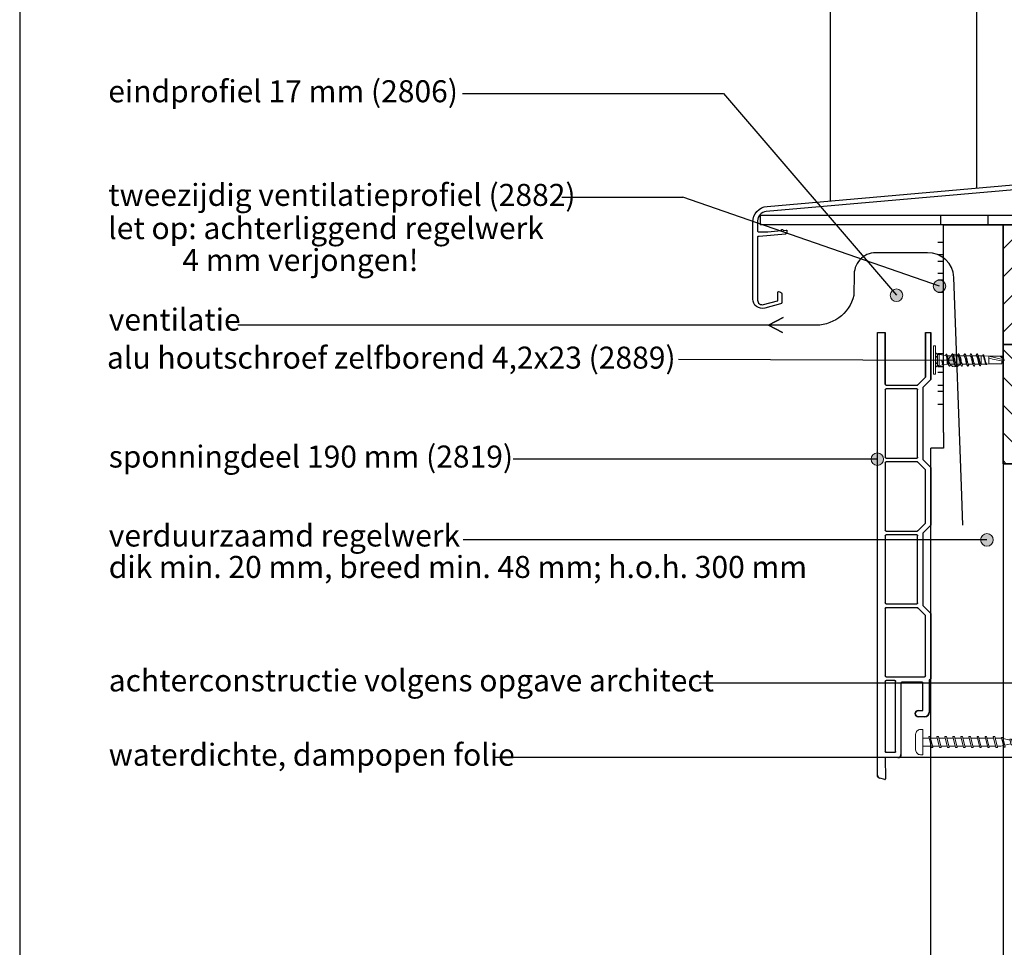
# Model space of a CAD drawing. Units: millimetres. Extents: x 17945 to 18828, y 3874 to 4803.
# Drawn here: x 18101 to 18414, y 4169 to 4464 of the extents above; entities that cross this region are included whole.
import ezdxf

# ---------------------------------------------------------------- set-up
doc = ezdxf.new("R2010")
doc.units = ezdxf.units.MM
doc.header["$LTSCALE"] = 5
doc.header["$MEASUREMENT"] = 0
for name, color, linetype, lineweight in [('Aanzichtlijnen', 7, 'Continuous', 25), ('Arcering overigen', 8, 'Continuous', 0), ('Attributes', 7, 'Continuous', 25), ('Doorsnede hout etc.', 7, 'Continuous', 35), ('Hulplijnen', 7, 'Continuous', 5), ('Tekst', 7, 'Continuous', 25)]:
    doc.layers.add(name, color=color, linetype=linetype, lineweight=lineweight)
doc.styles.add('Standaard', font='arial.ttf')

# ---------------------------------------------------------------- blocks, each defined once
blk = doc.blocks.new('Kader Keralit Portrait')
blk.add_lwpolyline([(0, 277), (0, 0), (190, 0), (190, 277)], close=True)
at = {"layer": 'Tekst', "style": 'Standaard'}
for tag, p in [('BETREFT1', (25.32, 17.37)), ('BETREFT2', (25.32, 11.21))]:
    blk.add_attdef(tag, p, '', height=3.68, dxfattribs=at)
blk = doc.blocks.new('A$C21244C5D')
at = {"linetype": 'Continuous'}
for p, q in [((122.3, 29.49, -38.95), (2.3, 29.49, -38.95)), ((2.3, 29.49, -38.95), (2.3, 26.49, -38.95)), ((59.8, 26.49, -38.95), (59.8, 29.49, -38.95)), ((74.8, 26.49, -38.95), (74.8, 29.49, -38.95)), ((94.8, 26.49, -38.95), (94.8, 29.49, -38.95)), ((109.8, 26.49, -38.95), (109.8, 29.49, -38.95)), ((122.3, 26.49, -38.95), (122.3, 29.49, -38.95)), ((122.3, 26.49, -38.95), (2.3, 26.49, -38.95))]:
    blk.add_line(p, q, dxfattribs=at)
blk.add_lwpolyline([(4.56, 32.39), (127.29, 43.12, 0.388879), (128.2, 44.12), (128.2, 50.81, -0.198912), (128.23, 50.88), (128.48, 51.13, 0.414214), (128.48, 51.27), (128.23, 51.52, -0.198912), (128.2, 51.6), (128.2, 60.35, -0.414214), (129.05, 61.2), (129.15, 61.2, -0.414214), (130, 60.35), (130, 58.6, 0.198912), (130.03, 58.52), (130.28, 58.27, -0.414214), (130.28, 58.13), (130.03, 57.88, 0.198912), (130, 57.81), (130, 47.62), (129.82, 47.45), (130, 47.27), (130, 37.63, -0.388879), (129.82, 37.43), (127.66, 37.24, -0.339454), (127.45, 37.37), (126.95, 38.74, -0.493145), (127.12, 39), (128.02, 39.08, 0.388879), (128.2, 39.28), (128.2, 41.38, 0.440011), (127.98, 41.58), (4.24, 30.75, 0.388879), (1.5, 27.76), (1.5, 24.53, 0.414214), (1.7, 24.33), (4.8, 24.33), (8.95, 24.69, 0.198912), (9.01, 24.73), (9.24, 25, -0.414214), (9.38, 25.01), (9.65, 24.78, 0.198912), (9.73, 24.76), (10.61, 24.84, -0.440011), (10.83, 24.64), (10.83, 24.06, -0.388879), (10.37, 23.56), (2.02, 22.83, -0.02182), (1.97, 22.83), (1.7, 22.83, 0.414214), (1.5, 22.63), (1.5, 2.59, 0.493145), (3.39, 1.14), (7.8, 2.32, 0.339454), (7.95, 2.51), (7.95, 5.09, -0.493145), (8.2, 5.28), (8.83, 5.11, -0.339454), (9.2, 4.63), (9.2, 1.84, -0.339454), (8.83, 1.35), (3.78, 0, -0.493145), (0, 2.9), (0, 27.41, -0.388879), (4.56, 32.39)], format="xyb", dxfattribs=at)
blk = doc.blocks.new('2801')
at = {"layer": 'Hulplijnen', "linetype": 'Continuous'}
for p, q in [((0, 1.31), (1.93, 1.31)), ((1.82, 1.75), (2.67, -1.75)), ((1.82, 1.75), (2.32, 1.75)), ((2.32, 1.75), (3.17, -1.75)), ((2.43, 1.31), (4.49, 1.31)), ((4.38, 1.75), (5.23, -1.75)), ((4.38, 1.75), (4.88, 1.75)), ((4.88, 1.75), (5.73, -1.75)), ((4.99, 1.31), (7.05, 1.31)), ((6.94, 1.75), (7.79, -1.75)), ((6.94, 1.75), (7.44, 1.75)), ((7.44, 1.75), (8.29, -1.75)), ((7.55, 1.31), (9.61, 1.31)), ((9.5, 1.75), (10.35, -1.75)), ((9.5, 1.75), (10, 1.75)), ((10, 1.75), (10.85, -1.75)), ((10.11, 1.31), (12.17, 1.31)), ((12.06, 1.75), (12.91, -1.75)), ((12.06, 1.75), (12.56, 1.75)), ((12.56, 1.75), (13.41, -1.75)), ((12.67, 1.31), (14.73, 1.31)), ((14.62, 1.75), (15.47, -1.75)), ((14.62, 1.75), (15.12, 1.75)), ((15.12, 1.75), (15.97, -1.75)), ((15.23, 1.31), (17.29, 1.31)), ((17.18, 1.75), (18.03, -1.75)), ((17.18, 1.75), (17.68, 1.75)), ((17.68, 1.75), (18.53, -1.75)), ((17.79, 1.31), (19.85, 1.31)), ((19.74, 1.75), (20.59, -1.75)), ((19.74, 1.75), (20.24, 1.75)), ((20.24, 1.75), (21.09, -1.75)), ((20.35, 1.31), (22.41, 1.31)), ((22.3, 1.75), (23.15, -1.75)), ((22.3, 1.75), (22.8, 1.75)), ((22.8, 1.75), (23.65, -1.75)), ((22.91, 1.31), (24.77, 1.31)), ((24.98, 1.25), (24.77, 1.31)), ((24.92, 1.51), (25.66, -1.57)), ((24.92, 1.51), (25.42, 1.51)), ((25.42, 1.51), (26.16, -1.57)), ((27.7, 0.57), (25.51, 1.12)), ((27.61, 0.96), (28.06, -0.88)), ((27.61, 0.96), (28.11, 0.96)), ((28.11, 0.96), (28.56, -0.88)), ((30, 0), (28.24, 0.44)), ((30, 0), (28.44, -0.39)), ((0, -1.31), (2.56, -1.31)), ((2.67, -1.75), (3.17, -1.75)), ((3.06, -1.31), (5.12, -1.31)), ((5.23, -1.75), (5.73, -1.75)), ((5.62, -1.31), (7.68, -1.31)), ((7.79, -1.75), (8.29, -1.75)), ((8.18, -1.31), (10.24, -1.31)), ((10.35, -1.75), (10.85, -1.75)), ((10.74, -1.31), (12.8, -1.31)), ((12.91, -1.75), (13.41, -1.75)), ((13.3, -1.31), (15.36, -1.31)), ((15.47, -1.75), (15.97, -1.75)), ((15.86, -1.31), (17.92, -1.31)), ((18.03, -1.75), (18.53, -1.75)), ((18.42, -1.31), (20.48, -1.31)), ((20.59, -1.75), (21.09, -1.75)), ((20.98, -1.31), (23.04, -1.31)), ((23.15, -1.75), (23.65, -1.75)), ((23.54, -1.31), (24.77, -1.31)), ((25.55, -1.11), (24.77, -1.31)), ((25.66, -1.57), (26.16, -1.57)), ((27.97, -0.51), (26.02, -0.99)), ((28.06, -0.88), (28.56, -0.88))]:
    blk.add_line(p, q, dxfattribs=at)
at = {"layer": 'Hulplijnen'}
blk.add_lwpolyline([(-0.83, -4), (0, -4), (0, 4), (-0.83, 4, 0.414214), (-2.33, 2.5), (-2.33, -2.5, 0.414214)], format="xyb", close=True, dxfattribs=at)
at = {"layer": 'Attributes', "style": 'Standaard', "flags": 1}
for tag, p in [('BESTELNUMMER', (0.21, 0.34)), ('OMSCHRIJVING', (0.21, -0.66))]:
    blk.add_attdef(tag, p, '', height=0.16, dxfattribs=at)

msp = doc.modelspace()

# ---------------------------------------------------------------- hatches: boundary and pattern name
at = {"layer": 'Arcering overigen'}
h = msp.add_hatch(dxfattribs=at)
h.set_pattern_fill('ANSI31', color=256, scale=50, style=0)
h.set_pattern_definition([(45, (570, 0), (-4.4194174, 4.4194174), [])])
h.paths.add_polyline_path([(18413.94, 4360.86), (18583.94, 4360.86), (18583.94, 4398.86), (18413.94, 4398.86)])
h = msp.add_hatch(dxfattribs=at)
h.set_pattern_fill('ANSI31', color=256, scale=50, angle=90, style=0)
h.set_pattern_definition([(135, (570, 0), (-4.4194174, -4.4194174), [])])
h.paths.add_polyline_path([(18413.94, 4322.86), (18583.94, 4322.86), (18583.94, 4360.86), (18413.94, 4360.86)])
at = {"layer": 'Hulplijnen'}
h = msp.add_hatch(color=256, dxfattribs=at)
edge = h.paths.add_edge_path()
edge.add_arc((18393.72, 4379.38), 2, 0, 360)
h = msp.add_hatch(color=256, dxfattribs=at)
edge = h.paths.add_edge_path()
edge.add_arc((18380.05, 4376.48), 2, 0, 360)
h = msp.add_hatch(color=256, dxfattribs=at)
edge = h.paths.add_edge_path()
edge.add_arc((18398.59, 4355.71), 2, 0, 360)
h = msp.add_hatch(color=256, dxfattribs=at)
edge = h.paths.add_edge_path()
edge.add_arc((18373.94, 4324.34), 2, 0, 360)
h = msp.add_hatch(color=256, dxfattribs=at)
edge = h.paths.add_edge_path()
edge.add_arc((18408.78, 4298.66), 2, 0, 360)

# ---------------------------------------------------------------- linework, layer by layer
for p, q in [((18394.94, 4332.86), (18394.94, 4398.86)), ((18394.94, 4398.86), (18413.94, 4398.86)), ((18393.14, 4393.36), (18394.94, 4393.36)), ((18394.94, 4389.36), (18393.14, 4389.36)), ((18393.14, 4387.36), (18394.94, 4387.36)), ((18394.94, 4383.36), (18393.14, 4383.36)), ((18393.14, 4381.36), (18394.94, 4381.36)), ((18394.94, 4377.36), (18393.14, 4377.36)), ((18373.96, 4223.79, 0.1), (18373.96, 4364.58, 0.1)), ((18373.96, 4364.58), (18376.46, 4364.58)), ((18373.96, 4364.58), (18376.46, 4364.58)), ((18373.96, 4364.58), (18376.46, 4364.58)), ((18376.46, 4348.18), (18376.46, 4364.58)), ((18376.46, 4364.58), (18376.46, 4348.18)), ((18376.46, 4348.18), (18376.46, 4364.58)), ((18389.26, 4350.39), (18389.26, 4364.58)), ((18389.26, 4364.58), (18389.26, 4350.39)), ((18389.26, 4364.58), (18389.26, 4350.39)), ((18389.26, 4364.58), (18390.96, 4364.58)), ((18389.26, 4364.58), (18390.96, 4364.58)), ((18390.96, 4349.81), (18390.96, 4364.58)), ((18390.96, 4364.58), (18390.96, 4349.81)), ((18390.96, 4364.58), (18390.96, 4349.81)), ((18394.94, 4357.86), (18393.14, 4357.86)), ((18392.41, 4356.38), (18392.41, 4355.38)), ((18393.14, 4353.86), (18394.94, 4353.86)), ((18394.94, 4351.86), (18393.14, 4351.86)), ((18386.84, 4347.97, 0.1), (18389.26, 4350.39, 0.1)), ((18390.87, 4349.6, 0.1), (18388.46, 4347.18, 0.1)), ((18376.46, 4346.38, 0.1), (18376.46, 4324.98, 0.1)), ((18376.76, 4347.88, 0.1), (18386.63, 4347.88, 0.1)), ((18386.46, 4346.68, 0.1), (18376.76, 4346.68, 0.1)), ((18386.76, 4324.98, 0.1), (18386.76, 4346.38, 0.1)), ((18388.46, 4347.18, 0.1), (18388.46, 4324.18, 0.1)), ((18393.14, 4347.86), (18394.94, 4347.86)), ((18394.94, 4345.86), (18393.14, 4345.86)), ((18393.14, 4341.86), (18394.94, 4341.86)), ((18394.94, 4332.86), (18394.94, 4327.86)), ((18394.94, 4327.86), (18390.94, 4327.86)), ((18376.46, 4323.18, 0.1), (18376.46, 4301.78, 0.1)), ((18376.76, 4324.68, 0.1), (18386.46, 4324.68, 0.1)), ((18386.63, 4323.48, 0.1), (18376.76, 4323.48, 0.1)), ((18389.26, 4320.98, 0.1), (18386.84, 4323.4, 0.1)), ((18388.46, 4324.18, 0.1), (18390.87, 4321.77, 0.1)), ((18389.26, 4303.99, 0.1), (18389.26, 4320.98, 0.1)), ((18390.96, 4321.56, 0.1), (18390.96, 4303.41, 0.1)), ((18376.76, 4301.48, 0.1), (18386.63, 4301.48, 0.1)), ((18386.84, 4301.57, 0.1), (18389.26, 4303.99, 0.1)), ((18390.87, 4303.2, 0.1), (18388.46, 4300.78, 0.1)), ((18376.46, 4299.98, 0.1), (18376.46, 4278.58, 0.1)), ((18386.46, 4300.28, 0.1), (18376.76, 4300.28, 0.1)), ((18386.76, 4278.58, 0.1), (18386.76, 4299.98, 0.1)), ((18388.46, 4300.78, 0.1), (18388.46, 4277.78, 0.1)), ((18376.46, 4276.78, 0.1), (18376.46, 4255.38, 0.1)), ((18376.76, 4278.28, 0.1), (18386.46, 4278.28, 0.1)), ((18386.63, 4277.08, 0.1), (18376.76, 4277.08, 0.1)), ((18389.26, 4274.58, 0.1), (18386.84, 4277, 0.1)), ((18388.46, 4277.78, 0.1), (18390.87, 4275.37, 0.1)), ((18389.26, 4255.38, 0.1), (18389.26, 4274.58, 0.1)), ((18390.96, 4275.16, 0.1), (18390.96, 4254.61, 0.1)), ((18376.76, 4255.08, 0.1), (18388.96, 4255.08, 0.1)), ((18390.87, 4254.4, 0.1), (18390.46, 4253.98, 0.1)), ((18376.46, 4253.58, 0.1), (18376.46, 4231.38, 0.1)), ((18379.46, 4253.88, 0.1), (18376.76, 4253.88, 0.1)), ((18379.76, 4231.38, 0.1), (18379.76, 4253.58, 0.1)), ((18381.46, 4253.08, 0.1), (18381.46, 4230.38, 0.1)), ((18388.16, 4253.38, 0.1), (18381.76, 4253.38, 0.1)), ((18388.46, 4244.38, 0.1), (18388.46, 4253.08, 0.1)), ((18390.46, 4253.98, 0.1), (18390.46, 4243.88, 0.1)), ((18386.96, 4244.38, 0.1), (18388.46, 4244.38, 0.1)), ((18388.96, 4242.38, 0.1), (18386.96, 4242.38, 0.1)), ((18376.46, 4229.38, 0.1), (18376.56, 4222.59, 0.1)), ((18380.46, 4229.38, 0.1), (18376.46, 4229.38, 0.1)), ((18376.76, 4231.08, 0.1), (18379.46, 4231.08, 0.1)), ((18376.31, 4222.39, 0.1), (18374.7, 4222.82, 0.1))]:
    msp.add_line(p, q)
at = {"extrusion": (-1, -2.10118e-16, 0)}
for p, q in [((18373.96, 4223.79), (18373.96, 4364.58)), ((18373.96, 4223.79, 0.1), (18373.96, 4364.58, 0.1)), ((18373.96, 4223.79), (18373.96, 4223.79, 0.1))]:
    msp.add_line(p, q, dxfattribs=at)
at = {"extrusion": (0, 0, -1)}
for p, q in [((18373.96, 4223.79), (18373.96, 4364.58)), ((18386.84, 4347.97), (18389.26, 4350.39)), ((18390.87, 4349.6), (18388.46, 4347.18)), ((18376.46, 4346.38), (18376.46, 4324.98)), ((18376.76, 4347.88), (18386.63, 4347.88)), ((18386.46, 4346.68), (18376.76, 4346.68)), ((18386.76, 4324.98), (18386.76, 4346.38)), ((18388.46, 4347.18), (18388.46, 4324.18)), ((18376.46, 4323.18), (18376.46, 4301.78)), ((18376.76, 4324.68), (18386.46, 4324.68)), ((18386.63, 4323.48), (18376.76, 4323.48)), ((18389.26, 4320.98), (18386.84, 4323.4)), ((18388.46, 4324.18), (18390.87, 4321.77)), ((18389.26, 4303.99), (18389.26, 4320.98)), ((18390.96, 4321.56), (18390.96, 4303.41)), ((18376.76, 4301.48), (18386.63, 4301.48)), ((18386.84, 4301.57), (18389.26, 4303.99)), ((18390.87, 4303.2), (18388.46, 4300.78)), ((18376.46, 4299.98), (18376.46, 4278.58)), ((18386.46, 4300.28), (18376.76, 4300.28)), ((18386.76, 4278.58), (18386.76, 4299.98)), ((18388.46, 4300.78), (18388.46, 4277.78)), ((18376.46, 4276.78), (18376.46, 4255.38)), ((18376.76, 4278.28), (18386.46, 4278.28)), ((18386.63, 4277.08), (18376.76, 4277.08)), ((18389.26, 4274.58), (18386.84, 4277)), ((18388.46, 4277.78), (18390.87, 4275.37)), ((18389.26, 4255.38), (18389.26, 4274.58)), ((18390.96, 4275.16), (18390.96, 4254.61)), ((18376.76, 4255.08), (18388.96, 4255.08)), ((18390.87, 4254.4), (18390.46, 4253.98)), ((18376.46, 4253.58), (18376.46, 4231.38)), ((18379.46, 4253.88), (18376.76, 4253.88)), ((18379.76, 4231.38), (18379.76, 4253.58)), ((18381.46, 4253.08), (18381.46, 4230.38)), ((18388.16, 4253.38), (18381.76, 4253.38)), ((18388.46, 4244.38), (18388.46, 4253.08)), ((18390.46, 4253.98), (18390.46, 4243.88)), ((18386.96, 4244.38), (18388.46, 4244.38)), ((18388.96, 4242.38), (18386.96, 4242.38)), ((18380.46, 4229.38), (18376.46, 4229.38)), ((18376.46, 4229.38), (18376.56, 4222.59)), ((18376.76, 4231.08), (18379.46, 4231.08)), ((18376.31, 4222.39), (18374.7, 4222.82))]:
    msp.add_line(p, q, dxfattribs=at)
at = {"color": 7, "linetype": 'Continuous', "lineweight": 20, "true_color": 0x000007}
for p, q in [((18392.41, 4360.38), (18391.82, 4360.38)), ((18392.41, 4358.08), (18392.41, 4358.09)), ((18393.09, 4357.59), (18392.41, 4358.08)), ((18392.41, 4358.08), (18392.61, 4358.06)), ((18392.41, 4358.08), (18392.41, 4358.07)), ((18393.09, 4357.59), (18392.41, 4358.07)), ((18392.61, 4358.06), (18393.11, 4357.7)), ((18393.12, 4357.63), (18393.09, 4357.59)), ((18393.58, 4357.59), (18393.09, 4357.59)), ((18393.09, 4357.59), (18393.09, 4357.59)), ((18393.12, 4357.63), (18393.11, 4357.7)), ((18395.7, 4357.31), (18393.58, 4357.59)), ((18392.41, 4356.98), (18392.41, 4357.19)), ((18392.61, 4357.11), (18392.41, 4357.19)), ((18392.41, 4357.19), (18392.41, 4357.19)), ((18392.41, 4356.77), (18392.41, 4356.98)), ((18392.41, 4356.77), (18392.61, 4356.83)), ((18393.09, 4356.65), (18392.41, 4356.77)), ((18392.41, 4356.77), (18392.41, 4356.76)), ((18393.09, 4356.65), (18392.41, 4356.76)), ((18392.41, 4354.99), (18393.09, 4355.11)), ((18392.41, 4354.99), (18393.09, 4355.11)), ((18392.61, 4354.92), (18392.41, 4354.99)), ((18392.41, 4354.78), (18392.41, 4354.99)), ((18392.41, 4354.99), (18392.41, 4354.99)), ((18392.41, 4354.56), (18392.41, 4354.78)), ((18392.41, 4354.56), (18392.61, 4354.65)), ((18392.61, 4357.11), (18392.61, 4356.83)), ((18393.11, 4356.83), (18392.61, 4357.11)), ((18392.61, 4356.83), (18393.11, 4356.75)), ((18393.11, 4355.01), (18392.61, 4354.92)), ((18392.61, 4354.65), (18393.11, 4354.93)), ((18392.61, 4354.92), (18392.61, 4354.65)), ((18393.12, 4356.69), (18393.09, 4356.65)), ((18393.09, 4356.65), (18393.09, 4356.65)), ((18393.09, 4355.11), (18393.12, 4355.06)), ((18393.11, 4356.75), (18393.11, 4356.83)), ((18393.11, 4356.83), (18393.12, 4356.81)), ((18393.12, 4356.69), (18393.11, 4356.75)), ((18393.11, 4355.01), (18393.12, 4355.06)), ((18393.11, 4354.93), (18393.11, 4355.01)), ((18393.12, 4354.94), (18393.11, 4354.93)), ((18393.12, 4356.81), (18393.12, 4356.69)), ((18393.12, 4355.06), (18393.12, 4354.94)), ((18394.97, 4354.35), (18396.12, 4354.51)), ((18396.36, 4355.92), (18396.12, 4355.88)), ((18396.12, 4354.51), (18396.53, 4354.51)), ((18397.59, 4357.25), (18396.19, 4357.25)), ((18396.35, 4355.92), (18396.37, 4355.9)), ((18396.36, 4355.92), (18396.35, 4355.92)), ((18396.6, 4355.97), (18396.36, 4355.92)), ((18396.36, 4355.92), (18396.36, 4355.92)), ((18396.38, 4355.91), (18396.36, 4355.92)), ((18396.37, 4355.9), (18396.38, 4355.91)), ((18396.6, 4355.97), (18396.59, 4356.03)), ((18396.6, 4355.97), (18396.6, 4355.97)), ((18397.11, 4354.51), (18398.49, 4354.51)), ((18399.55, 4357.25), (18398.17, 4357.25)), ((18398.36, 4355.63), (18398.35, 4355.63)), ((18398.35, 4355.63), (18398.37, 4355.61)), ((18398.38, 4355.63), (18398.36, 4355.63)), ((18398.37, 4355.61), (18398.38, 4355.63)), ((18399.07, 4354.51), (18400.44, 4354.51)), ((18401.5, 4357.25), (18400.13, 4357.25)), ((18400.37, 4355.34), (18400.35, 4355.35)), ((18400.35, 4355.35), (18400.37, 4355.33)), ((18400.37, 4355.33), (18400.39, 4355.35)), ((18400.39, 4355.35), (18400.37, 4355.34)), ((18401.03, 4354.51), (18402.4, 4354.51)), ((18403.46, 4357.25), (18402.09, 4357.25)), ((18402.37, 4355.06), (18402.35, 4355.08)), ((18402.35, 4355.08), (18402.37, 4355.05)), ((18402.37, 4355.05), (18402.39, 4355.08)), ((18402.39, 4355.08), (18402.37, 4355.06)), ((18402.98, 4354.51), (18404.36, 4354.51)), ((18405.42, 4357.25), (18404.04, 4357.25)), ((18404.37, 4354.81), (18404.36, 4354.83)), ((18404.39, 4354.83), (18404.37, 4354.81)), ((18404.38, 4354.79), (18404.39, 4354.83)), ((18404.94, 4354.51), (18406.34, 4354.51)), ((18406.15, 4355.92), (18405.91, 4355.88)), ((18406.98, 4357.25), (18406, 4357.25)), ((18406.39, 4355.97), (18406.15, 4355.92)), ((18406.39, 4355.97), (18406.4, 4355.91)), ((18406.85, 4354.51), (18406.98, 4354.51)), ((18407.49, 4357.22), (18406.98, 4357.25)), ((18406.98, 4354.51), (18408.43, 4354.6)), ((18407.48, 4357.41), (18407.39, 4357.22)), ((18409.43, 4357.1), (18407.84, 4357.2)), ((18408.69, 4354.61), (18409.43, 4354.66)), ((18408.74, 4354.57), (18408.76, 4354.62)), ((18409.43, 4357.1), (18409.43, 4357.1)), ((18409.43, 4357.1), (18414.27, 4355.94)), ((18409.43, 4354.66), (18409.43, 4354.66)), ((18413.03, 4357.1), (18413.5, 4357.1)), ((18413.03, 4357.1), (18414.27, 4355.94)), ((18413.03, 4354.66), (18413.5, 4354.66)), ((18413.51, 4357.1), (18413.5, 4357.1)), ((18414.27, 4355.94), (18413.5, 4357.1)), ((18413.51, 4357.1), (18413.51, 4357.1)), ((18391.82, 4351.38), (18392.41, 4351.38)), ((18392.41, 4353.68), (18393.09, 4354.17)), ((18392.41, 4353.67), (18393.09, 4354.17)), ((18392.61, 4353.69), (18392.41, 4353.67)), ((18393.11, 4354.06), (18392.61, 4353.69)), ((18393.09, 4354.17), (18393.58, 4354.17)), ((18393.09, 4354.17), (18393.12, 4354.13)), ((18393.11, 4354.06), (18393.12, 4354.13)), ((18393.58, 4354.17), (18394.79, 4354.33))]:
    msp.add_line(p, q, dxfattribs=at)
for points in [[(18394.94, 4398.86), (18413.94, 4398.86), (18413.94, 3947.58)], [(18390.94, 3947.58), (18390.94, 4327.86)]]:
    msp.add_lwpolyline(points)
for points in [[(18391.82, 4351.38), (18391.82, 4351.39), (18391.82, 4351.41), (18391.82, 4351.46), (18391.82, 4351.52), (18391.82, 4351.6), (18391.82, 4351.69), (18391.82, 4351.81), (18391.82, 4351.94), (18391.82, 4352.08), (18391.82, 4352.24), (18391.82, 4352.41), (18391.82, 4352.6), (18391.82, 4352.8), (18391.82, 4353.01), (18391.82, 4353.23), (18391.82, 4353.47), (18391.82, 4353.71), (18391.82, 4353.96), (18391.82, 4354.22), (18391.82, 4354.49), (18391.82, 4354.76), (18391.82, 4355.04), (18391.82, 4355.31), (18391.82, 4355.6), (18391.82, 4355.88), (18391.82, 4356.16), (18391.82, 4356.44), (18391.82, 4356.72), (18391.82, 4357), (18391.82, 4357.27), (18391.82, 4357.54), (18391.82, 4357.79), (18391.82, 4358.05), (18391.82, 4358.29), (18391.82, 4358.52), (18391.82, 4358.75), (18391.82, 4358.96), (18391.82, 4359.16), (18391.82, 4359.35), (18391.82, 4359.52), (18391.82, 4359.68), (18391.82, 4359.82), (18391.82, 4359.95), (18391.82, 4360.06), (18391.82, 4360.16), (18391.82, 4360.24), (18391.82, 4360.3), (18391.82, 4360.34), (18391.82, 4360.37), (18391.82, 4360.38)], [(18392.41, 4351.38), (18392.41, 4351.39), (18392.41, 4351.41), (18392.41, 4351.46), (18392.41, 4351.52), (18392.41, 4351.6), (18392.41, 4351.69), (18392.41, 4351.81), (18392.41, 4351.94), (18392.41, 4352.08), (18392.41, 4352.24), (18392.41, 4352.41), (18392.41, 4352.6), (18392.41, 4352.8), (18392.41, 4353.01), (18392.41, 4353.23), (18392.41, 4353.47), (18392.41, 4353.71), (18392.41, 4353.96), (18392.41, 4354.22), (18392.41, 4354.49), (18392.41, 4354.76), (18392.41, 4355.04), (18392.41, 4355.31), (18392.41, 4355.6), (18392.41, 4355.88), (18392.41, 4356.16), (18392.41, 4356.44), (18392.41, 4356.72), (18392.41, 4357), (18392.41, 4357.27), (18392.41, 4357.54), (18392.41, 4357.79), (18392.41, 4358.05), (18392.41, 4358.29), (18392.41, 4358.52), (18392.41, 4358.75), (18392.41, 4358.96), (18392.41, 4359.16), (18392.41, 4359.35), (18392.41, 4359.52), (18392.41, 4359.68), (18392.41, 4359.82), (18392.41, 4359.95), (18392.41, 4360.06), (18392.41, 4360.16), (18392.41, 4360.24), (18392.41, 4360.3), (18392.41, 4360.34), (18392.41, 4360.37), (18392.41, 4360.38)], [(18393.09, 4356.84), (18393.09, 4356.88), (18393.09, 4357.02), (18393.09, 4357.15), (18393.09, 4357.26), (18393.09, 4357.36), (18393.09, 4357.44), (18393.09, 4357.51), (18393.09, 4357.55), (18393.09, 4357.58), (18393.09, 4357.59)], [(18393.58, 4354.17), (18393.58, 4354.2), (18393.58, 4354.3), (18393.58, 4354.45), (18393.58, 4354.67), (18393.58, 4354.93), (18393.58, 4355.22), (18393.58, 4355.54), (18393.58, 4355.88), (18393.58, 4356.21), (18393.58, 4356.53), (18393.58, 4356.83), (18393.58, 4357.09), (18393.58, 4357.3), (18393.58, 4357.46), (18393.58, 4357.56), (18393.58, 4357.59)], [(18393.58, 4355.88), (18393.58, 4356.05), (18393.58, 4356.23), (18393.58, 4356.4), (18393.58, 4356.56), (18393.58, 4356.72), (18393.58, 4356.87), (18393.58, 4357.01), (18393.58, 4357.13), (18393.58, 4357.25), (18393.58, 4357.35), (18393.58, 4357.43), (18393.58, 4357.5), (18393.58, 4357.54), (18393.58, 4357.58), (18393.58, 4357.59), (18393.58, 4357.59)], [(18395.77, 4357.63), (18395.65, 4357.36), (18395.63, 4357.31)], [(18396.36, 4355.92), (18396.31, 4356.24), (18396.27, 4356.53), (18396.22, 4356.81), (18396.17, 4357.07), (18396.12, 4357.29), (18396.07, 4357.48), (18396.02, 4357.62), (18395.97, 4357.72), (18395.92, 4357.77), (18395.87, 4357.78), (18395.83, 4357.74), (18395.78, 4357.65), (18395.77, 4357.62)], [(18396.28, 4357.05), (18396.2, 4357.23), (18396.1, 4357.45), (18396.01, 4357.64)], [(18397.72, 4357.75), (18397.56, 4357.37), (18397.51, 4357.25)], [(18397.72, 4357.74), (18397.73, 4357.77), (18397.78, 4357.85), (18397.83, 4357.88), (18397.88, 4357.87), (18397.93, 4357.8), (18397.98, 4357.68), (18398.02, 4357.53), (18398.07, 4357.33), (18398.12, 4357.1), (18398.17, 4356.83), (18398.23, 4356.53), (18398.28, 4356.23), (18398.32, 4355.92), (18398.32, 4355.9), (18398.36, 4355.63)], [(18398.24, 4357.1), (18398.11, 4357.38), (18397.95, 4357.75)], [(18399.68, 4357.75), (18399.52, 4357.37), (18399.46, 4357.25)], [(18399.68, 4357.74), (18399.69, 4357.77), (18399.74, 4357.85), (18399.79, 4357.88), (18399.84, 4357.87), (18399.89, 4357.8), (18399.94, 4357.68), (18399.98, 4357.53), (18400.03, 4357.33), (18400.08, 4357.1), (18400.13, 4356.83), (18400.18, 4356.53), (18400.23, 4356.23), (18400.28, 4355.92), (18400.32, 4355.61), (18400.37, 4355.34)], [(18400.2, 4357.1), (18400.07, 4357.38), (18399.91, 4357.75)], [(18401.63, 4357.75), (18401.47, 4357.37), (18401.42, 4357.25)], [(18401.63, 4357.74), (18401.64, 4357.77), (18401.69, 4357.85), (18401.74, 4357.88), (18401.8, 4357.87), (18401.85, 4357.8), (18401.89, 4357.68), (18401.94, 4357.53), (18401.98, 4357.33), (18402.04, 4357.1), (18402.09, 4356.83), (18402.14, 4356.53), (18402.19, 4356.23), (18402.23, 4355.92), (18402.28, 4355.63), (18402.32, 4355.33), (18402.37, 4355.06)], [(18402.15, 4357.1), (18402.03, 4357.38), (18401.87, 4357.75)], [(18403.59, 4357.75), (18403.43, 4357.37), (18403.38, 4357.25)], [(18403.59, 4357.74), (18403.6, 4357.77), (18403.65, 4357.85), (18403.7, 4357.88), (18403.75, 4357.87), (18403.8, 4357.8), (18403.85, 4357.68), (18403.89, 4357.53), (18403.94, 4357.33), (18403.99, 4357.1), (18404.04, 4356.83), (18404.1, 4356.53), (18404.15, 4356.23), (18404.19, 4355.92), (18404.23, 4355.63), (18404.28, 4355.34), (18404.33, 4355.05), (18404.37, 4354.81)], [(18404.11, 4357.1), (18403.98, 4357.38), (18403.82, 4357.75)], [(18405.55, 4357.75), (18405.39, 4357.37), (18405.33, 4357.25)], [(18405.55, 4357.74), (18405.56, 4357.77), (18405.61, 4357.85), (18405.66, 4357.88), (18405.71, 4357.87), (18405.76, 4357.8), (18405.81, 4357.68), (18405.85, 4357.53), (18405.9, 4357.33), (18405.95, 4357.1), (18406, 4356.83), (18406.05, 4356.53), (18406.1, 4356.23), (18406.15, 4355.92)], [(18406.07, 4357.1), (18405.94, 4357.38), (18405.78, 4357.75)], [(18407.48, 4357.41), (18407.49, 4357.43), (18407.54, 4357.53), (18407.6, 4357.57), (18407.65, 4357.56), (18407.71, 4357.49), (18407.76, 4357.37), (18407.82, 4357.22), (18407.87, 4357.02), (18407.93, 4356.79), (18407.98, 4356.54), (18408.04, 4356.27), (18408.09, 4355.99), (18408.15, 4355.71), (18408.2, 4355.44), (18408.26, 4355.19), (18408.31, 4354.96), (18408.37, 4354.76), (18408.42, 4354.61), (18408.48, 4354.49), (18408.53, 4354.42), (18408.59, 4354.4), (18408.64, 4354.42), (18408.7, 4354.48), (18408.74, 4354.57)], [(18392.41, 4356.98), (18392.41, 4357.05), (18392.41, 4357.12), (18392.41, 4357.19)], [(18392.41, 4356.76), (18392.41, 4356.84), (18392.41, 4356.91), (18392.41, 4356.98)], [(18392.41, 4354.78), (18392.41, 4354.85), (18392.41, 4354.92), (18392.41, 4354.99)], [(18392.41, 4354.57), (18392.41, 4354.64), (18392.41, 4354.71), (18392.41, 4354.78)], [(18393.09, 4355.11), (18393.09, 4355.18), (18393.09, 4355.35), (18393.09, 4355.52), (18393.09, 4355.7), (18393.09, 4355.88), (18393.09, 4356.06), (18393.09, 4356.23), (18393.09, 4356.41), (18393.09, 4356.57), (18393.09, 4356.65)], [(18393.09, 4354.17), (18393.09, 4354.18), (18393.09, 4354.2), (18393.09, 4354.25), (18393.09, 4354.31), (18393.09, 4354.4), (18393.09, 4354.49), (18393.09, 4354.61), (18393.09, 4354.73), (18393.09, 4354.87), (18393.09, 4354.92)], [(18393.58, 4354.17), (18393.58, 4354.17), (18393.58, 4354.18), (18393.58, 4354.21), (18393.58, 4354.26), (18393.58, 4354.33), (18393.58, 4354.41), (18393.58, 4354.51), (18393.58, 4354.62), (18393.58, 4354.75), (18393.58, 4354.89), (18393.58, 4355.04), (18393.58, 4355.19), (18393.58, 4355.36), (18393.58, 4355.53), (18393.58, 4355.7), (18393.58, 4355.88)], [(18395.05, 4354.34), (18395.01, 4354.27), (18394.96, 4354.2), (18394.9, 4354.18), (18394.84, 4354.24), (18394.78, 4354.35), (18394.72, 4354.51), (18394.66, 4354.71), (18394.6, 4354.96), (18394.55, 4355.2), (18394.5, 4355.46), (18394.45, 4355.72)], [(18394.45, 4355.72), (18394.51, 4355.46), (18394.57, 4355.2), (18394.63, 4354.97), (18394.69, 4354.77), (18394.76, 4354.6), (18394.82, 4354.47), (18394.88, 4354.39), (18394.94, 4354.36), (18394.97, 4354.36)], [(18394.73, 4354.48), (18394.69, 4354.55), (18394.65, 4354.71), (18394.6, 4354.9), (18394.55, 4355.12), (18394.51, 4355.36), (18394.46, 4355.62), (18394.45, 4355.72)], [(18396.12, 4355.88), (18396.08, 4356.11), (18396.03, 4356.34), (18395.99, 4356.56), (18395.94, 4356.76), (18395.89, 4356.93), (18395.85, 4357.08), (18395.8, 4357.19), (18395.75, 4357.27), (18395.71, 4357.3), (18395.7, 4357.3)], [(18396.12, 4355.88), (18396.18, 4355.62), (18396.24, 4355.36), (18396.31, 4355.12), (18396.37, 4354.91), (18396.43, 4354.74), (18396.46, 4354.68)], [(18396.12, 4354.51), (18396.12, 4354.51), (18396.12, 4354.54), (18396.12, 4354.58), (18396.12, 4354.63), (18396.12, 4354.71), (18396.12, 4354.79), (18396.12, 4354.9), (18396.12, 4355.01), (18396.12, 4355.14), (18396.12, 4355.27), (18396.12, 4355.42), (18396.12, 4355.57), (18396.12, 4355.72), (18396.12, 4355.88)], [(18396.59, 4356.03), (18396.53, 4356.26), (18396.47, 4356.48), (18396.41, 4356.68), (18396.36, 4356.87), (18396.3, 4357.01), (18396.28, 4357.05)], [(18396.35, 4355.92), (18396.37, 4355.91), (18396.38, 4355.91)], [(18396.37, 4355.9), (18396.41, 4355.6), (18396.46, 4355.3), (18396.51, 4355), (18396.56, 4354.73), (18396.61, 4354.49), (18396.66, 4354.28), (18396.7, 4354.11), (18396.75, 4353.99), (18396.8, 4353.91), (18396.85, 4353.87), (18396.91, 4353.89), (18396.96, 4353.96), (18396.98, 4354.01)], [(18396.46, 4354.68), (18396.58, 4354.39), (18396.74, 4354.01)], [(18396.6, 4355.98), (18396.6, 4355.99), (18396.6, 4356), (18396.6, 4356), (18396.59, 4356.01), (18396.59, 4356.02), (18396.59, 4356.03)], [(18396.6, 4355.97), (18396.66, 4355.71), (18396.72, 4355.44), (18396.79, 4355.19), (18396.85, 4354.97), (18396.91, 4354.79), (18396.97, 4354.65), (18397.03, 4354.55), (18397.09, 4354.51), (18397.13, 4354.51)], [(18397.11, 4354.51), (18397.09, 4354.51), (18397.03, 4354.56), (18396.97, 4354.65), (18396.91, 4354.79), (18396.85, 4354.97), (18396.79, 4355.19), (18396.72, 4355.44), (18396.66, 4355.71), (18396.6, 4355.97)], [(18396.98, 4354), (18397.14, 4354.38), (18397.19, 4354.51)], [(18397.59, 4357.25), (18397.66, 4357.22), (18397.72, 4357.14), (18397.77, 4357.02), (18397.83, 4356.85), (18397.9, 4356.64), (18397.96, 4356.4), (18398.02, 4356.14), (18398.08, 4355.88), (18398.14, 4355.62), (18398.2, 4355.36), (18398.26, 4355.12), (18398.33, 4354.91), (18398.39, 4354.74), (18398.41, 4354.68)], [(18398.24, 4357.09), (18398.25, 4357.07), (18398.31, 4356.91), (18398.38, 4356.72), (18398.44, 4356.48), (18398.5, 4356.23), (18398.56, 4355.97), (18398.62, 4355.71), (18398.68, 4355.44), (18398.75, 4355.19), (18398.81, 4354.97), (18398.87, 4354.79), (18398.92, 4354.65), (18398.98, 4354.55), (18399.05, 4354.51), (18399.09, 4354.51)], [(18398.35, 4355.63), (18398.37, 4355.63), (18398.38, 4355.63)], [(18398.37, 4355.61), (18398.42, 4355.3), (18398.47, 4355.01), (18398.52, 4354.73), (18398.57, 4354.49), (18398.62, 4354.28), (18398.66, 4354.11), (18398.71, 4353.99), (18398.76, 4353.91), (18398.81, 4353.87), (18398.86, 4353.89), (18398.91, 4353.96), (18398.93, 4354.01)], [(18398.41, 4354.68), (18398.54, 4354.39), (18398.7, 4354.01)], [(18399.07, 4354.51), (18399.05, 4354.51), (18398.98, 4354.56), (18398.92, 4354.65), (18398.87, 4354.79), (18398.81, 4354.97), (18398.75, 4355.19), (18398.68, 4355.44), (18398.62, 4355.71), (18398.56, 4355.97), (18398.55, 4356.03)], [(18398.93, 4354), (18399.09, 4354.38), (18399.15, 4354.51)], [(18399.55, 4357.25), (18399.61, 4357.22), (18399.67, 4357.14), (18399.73, 4357.02), (18399.79, 4356.85), (18399.85, 4356.64), (18399.92, 4356.4), (18399.98, 4356.14), (18400.04, 4355.88), (18400.09, 4355.62), (18400.16, 4355.36), (18400.22, 4355.12), (18400.29, 4354.91), (18400.34, 4354.74), (18400.37, 4354.68)], [(18400.2, 4357.09), (18400.21, 4357.07), (18400.27, 4356.91), (18400.33, 4356.72), (18400.4, 4356.48), (18400.46, 4356.23), (18400.52, 4355.97), (18400.57, 4355.71), (18400.64, 4355.44), (18400.7, 4355.19), (18400.77, 4354.97), (18400.83, 4354.79), (18400.88, 4354.65), (18400.94, 4354.55), (18401.01, 4354.51), (18401.05, 4354.51)], [(18400.37, 4355.33), (18400.42, 4355.02), (18400.47, 4354.74), (18400.53, 4354.49), (18400.57, 4354.28), (18400.62, 4354.11), (18400.66, 4353.99), (18400.71, 4353.91), (18400.77, 4353.87), (18400.82, 4353.89), (18400.87, 4353.96), (18400.89, 4354.01)], [(18400.37, 4354.68), (18400.49, 4354.39), (18400.65, 4354.01)], [(18401.03, 4354.51), (18401.01, 4354.51), (18400.94, 4354.56), (18400.88, 4354.65), (18400.83, 4354.79), (18400.77, 4354.97), (18400.7, 4355.19), (18400.64, 4355.44), (18400.57, 4355.71), (18400.52, 4355.97), (18400.5, 4356.03)], [(18400.89, 4354), (18401.05, 4354.38), (18401.11, 4354.51)], [(18401.5, 4357.25), (18401.57, 4357.22), (18401.63, 4357.14), (18401.69, 4357.02), (18401.74, 4356.85), (18401.81, 4356.64), (18401.87, 4356.4), (18401.94, 4356.14), (18401.99, 4355.88), (18402.05, 4355.62), (18402.11, 4355.36), (18402.18, 4355.12), (18402.24, 4354.91), (18402.3, 4354.74), (18402.33, 4354.68)], [(18402.15, 4357.09), (18402.17, 4357.07), (18402.22, 4356.91), (18402.29, 4356.72), (18402.35, 4356.48), (18402.42, 4356.23), (18402.47, 4355.97), (18402.53, 4355.71), (18402.59, 4355.44), (18402.66, 4355.19), (18402.72, 4354.97), (18402.78, 4354.79), (18402.84, 4354.65), (18402.9, 4354.55), (18402.96, 4354.51), (18403, 4354.51)], [(18402.33, 4354.68), (18402.45, 4354.39), (18402.61, 4354.01)], [(18402.37, 4355.05), (18402.43, 4354.75), (18402.48, 4354.49), (18402.53, 4354.28), (18402.57, 4354.11), (18402.62, 4353.99), (18402.67, 4353.91), (18402.72, 4353.87), (18402.77, 4353.89), (18402.82, 4353.96), (18402.85, 4354.01)], [(18402.98, 4354.51), (18402.96, 4354.51), (18402.9, 4354.56), (18402.84, 4354.65), (18402.78, 4354.79), (18402.72, 4354.97), (18402.66, 4355.19), (18402.59, 4355.44), (18402.53, 4355.71), (18402.47, 4355.97), (18402.46, 4356.03)], [(18402.85, 4354), (18403.01, 4354.38), (18403.06, 4354.51)], [(18403.46, 4357.25), (18403.53, 4357.22), (18403.59, 4357.14), (18403.64, 4357.02), (18403.7, 4356.85), (18403.76, 4356.64), (18403.83, 4356.4), (18403.89, 4356.14), (18403.95, 4355.88), (18404.01, 4355.62), (18404.07, 4355.36), (18404.13, 4355.12), (18404.2, 4354.91), (18404.26, 4354.74), (18404.28, 4354.68)], [(18404.11, 4357.09), (18404.12, 4357.07), (18404.18, 4356.91), (18404.25, 4356.72), (18404.31, 4356.48), (18404.37, 4356.23), (18404.43, 4355.97), (18404.49, 4355.71), (18404.55, 4355.44), (18404.62, 4355.19), (18404.68, 4354.97), (18404.74, 4354.79), (18404.79, 4354.65), (18404.85, 4354.55), (18404.92, 4354.51), (18404.96, 4354.51)], [(18404.28, 4354.68), (18404.41, 4354.39), (18404.57, 4354.01)], [(18404.38, 4354.79), (18404.41, 4354.63), (18404.44, 4354.49), (18404.49, 4354.28), (18404.53, 4354.11), (18404.58, 4353.99), (18404.63, 4353.91), (18404.68, 4353.87), (18404.73, 4353.89), (18404.78, 4353.96), (18404.8, 4354.01)], [(18404.94, 4354.51), (18404.92, 4354.51), (18404.85, 4354.56), (18404.79, 4354.65), (18404.74, 4354.79), (18404.68, 4354.97), (18404.62, 4355.19), (18404.55, 4355.44), (18404.49, 4355.71), (18404.43, 4355.97), (18404.42, 4356.03)], [(18404.8, 4354), (18404.96, 4354.38), (18405.02, 4354.51)], [(18405.42, 4357.25), (18405.48, 4357.22), (18405.54, 4357.14), (18405.6, 4357.02), (18405.66, 4356.85), (18405.72, 4356.64), (18405.79, 4356.4), (18405.85, 4356.14), (18405.91, 4355.88)], [(18405.91, 4355.88), (18405.96, 4355.64), (18406.03, 4355.41), (18406.08, 4355.2), (18406.14, 4355), (18406.2, 4354.83), (18406.25, 4354.72)], [(18406.07, 4357.09), (18406.08, 4357.07), (18406.14, 4356.91), (18406.2, 4356.72), (18406.27, 4356.48), (18406.33, 4356.23), (18406.39, 4355.97)], [(18406.15, 4355.92), (18406.19, 4355.63), (18406.24, 4355.34), (18406.28, 4355.07), (18406.33, 4354.83), (18406.38, 4354.6), (18406.42, 4354.4), (18406.47, 4354.24), (18406.51, 4354.11), (18406.56, 4354.03), (18406.61, 4353.99), (18406.65, 4353.99), (18406.7, 4354.03), (18406.74, 4354.1), (18406.76, 4354.15)], [(18406.25, 4354.71), (18406.37, 4354.44), (18406.51, 4354.12)], [(18406.4, 4355.91), (18406.4, 4355.91), (18406.4, 4355.92), (18406.4, 4355.93), (18406.39, 4355.93), (18406.39, 4355.94), (18406.39, 4355.95), (18406.39, 4355.96), (18406.39, 4355.97)], [(18406.85, 4354.51), (18406.84, 4354.51), (18406.79, 4354.55), (18406.74, 4354.62), (18406.69, 4354.74), (18406.64, 4354.88), (18406.59, 4355.06), (18406.54, 4355.25), (18406.49, 4355.48), (18406.45, 4355.69), (18406.4, 4355.91)], [(18406.76, 4354.14), (18406.88, 4354.41), (18406.92, 4354.51)], [(18406.98, 4354.51), (18406.98, 4354.51), (18406.98, 4354.52), (18406.98, 4354.55), (18406.98, 4354.59), (18406.98, 4354.65), (18406.98, 4354.73), (18406.98, 4354.82), (18406.98, 4354.93), (18406.98, 4355.04), (18406.98, 4355.17), (18406.98, 4355.31), (18406.98, 4355.45), (18406.98, 4355.61), (18406.98, 4355.76), (18406.98, 4355.92), (18406.98, 4356.07), (18406.98, 4356.22), (18406.98, 4356.37), (18406.98, 4356.51), (18406.98, 4356.65), (18406.98, 4356.77), (18406.98, 4356.88), (18406.98, 4356.98), (18406.98, 4357.07), (18406.98, 4357.14), (18406.98, 4357.19), (18406.98, 4357.23), (18406.98, 4357.25), (18406.98, 4357.25)], [(18407.49, 4357.21), (18407.5, 4357.22), (18407.56, 4357.18), (18407.61, 4357.11), (18407.67, 4357), (18407.73, 4356.86), (18407.79, 4356.69), (18407.84, 4356.5), (18407.9, 4356.28), (18407.96, 4356.06), (18408.02, 4355.83), (18408.07, 4355.61), (18408.13, 4355.39), (18408.19, 4355.19), (18408.25, 4355.01), (18408.3, 4354.86), (18408.32, 4354.82)], [(18407.91, 4357.03), (18407.87, 4357.13), (18407.75, 4357.41)], [(18408.69, 4354.61), (18408.65, 4354.62), (18408.6, 4354.67), (18408.55, 4354.75), (18408.5, 4354.87), (18408.45, 4355.01), (18408.4, 4355.18), (18408.34, 4355.38), (18408.29, 4355.59), (18408.24, 4355.81), (18408.19, 4356.03), (18408.14, 4356.25), (18408.09, 4356.46), (18408.04, 4356.65), (18407.99, 4356.82), (18407.94, 4356.97), (18407.91, 4357.03)], [(18408.32, 4354.82), (18408.33, 4354.79), (18408.38, 4354.7), (18408.44, 4354.57)], [(18409.43, 4357.1), (18409.43, 4357.09), (18409.43, 4357.07), (18409.43, 4357.02), (18409.43, 4356.96), (18409.43, 4356.88), (18409.43, 4356.79), (18409.43, 4356.69), (18409.43, 4356.57), (18409.43, 4356.45), (18409.43, 4356.31), (18409.43, 4356.17), (18409.43, 4356.03), (18409.43, 4355.88)], [(18409.43, 4357.1), (18410.63, 4357.1), (18411.84, 4357.1), (18413.03, 4357.1)], [(18409.43, 4354.67), (18409.43, 4354.68), (18409.43, 4354.75), (18409.43, 4354.86), (18409.43, 4355.01), (18409.43, 4355.2), (18409.43, 4355.41), (18409.43, 4355.64), (18409.43, 4355.88), (18409.43, 4356.12), (18409.43, 4356.35), (18409.43, 4356.47)], [(18409.43, 4356.47), (18410.01, 4356.31), (18410.6, 4356.17), (18411.19, 4356.04), (18411.77, 4355.91), (18412.64, 4355.75), (18413.51, 4355.59)], [(18409.43, 4355.88), (18409.43, 4355.73), (18409.43, 4355.59), (18409.43, 4355.44), (18409.43, 4355.31), (18409.43, 4355.18), (18409.43, 4355.07), (18409.43, 4354.96), (18409.43, 4354.87), (18409.43, 4354.8), (18409.43, 4354.74), (18409.43, 4354.69), (18409.43, 4354.66), (18409.43, 4354.66)], [(18409.43, 4354.66), (18411.47, 4354.66), (18413.51, 4354.66)], [(18413.03, 4354.66), (18412.31, 4354.66), (18411.1, 4354.66), (18409.43, 4354.66)], [(18414.27, 4355.96), (18413.91, 4356.49), (18413.51, 4357.1)], [(18414.28, 4355.94), (18414.19, 4356.07), (18413.81, 4356.65), (18413.51, 4357.1)], [(18413.51, 4355.59), (18414.06, 4355.82), (18414.2, 4355.88), (18414.26, 4355.9), (18414.28, 4355.92), (18414.28, 4355.93)], [(18413.51, 4354.77), (18413.51, 4354.88), (18413.51, 4355), (18413.51, 4355.13), (18413.51, 4355.27), (18413.51, 4355.41), (18413.51, 4355.57), (18413.51, 4355.59)], [(18414.28, 4355.82), (18414.19, 4355.69), (18413.82, 4355.13), (18413.59, 4354.78)]]:
    msp.add_lwpolyline(points, dxfattribs=at)
for centre, radius, start, end in [((18376.76, 4348.18, 0.1), 0.3, 180, 270), ((18390.66, 4349.81, 0.1), 0.3, 315, 0), ((18376.76, 4346.38, 0.1), 0.3, 90, 180), ((18386.46, 4346.38, 0.1), 0.3, 0, 90), ((18386.63, 4348.18, 0.1), 0.3, 270, 315), ((18376.76, 4324.98, 0.1), 0.3, 180, 270), ((18376.76, 4323.18, 0.1), 0.3, 90, 180), ((18386.46, 4324.98, 0.1), 0.3, 270, 0), ((18386.63, 4323.18, 0.1), 0.3, 45, 90), ((18390.66, 4321.56, 0.1), 0.3, 0, 45), ((18376.76, 4301.78, 0.1), 0.3, 180, 270), ((18386.63, 4301.78, 0.1), 0.3, 270, 315), ((18390.66, 4303.41, 0.1), 0.3, 315, 0), ((18376.76, 4299.98, 0.1), 0.3, 90, 180), ((18386.46, 4299.98, 0.1), 0.3, 0, 90), ((18376.76, 4278.58, 0.1), 0.3, 180, 270), ((18376.76, 4276.78, 0.1), 0.3, 90, 180), ((18386.46, 4278.58, 0.1), 0.3, 270, 0), ((18386.63, 4276.78, 0.1), 0.3, 45, 90), ((18390.66, 4275.16, 0.1), 0.3, 0, 45), ((18376.76, 4255.38, 0.1), 0.3, 180, 270), ((18388.96, 4255.38, 0.1), 0.3, 270, 0), ((18390.66, 4254.61, 0.1), 0.3, 315, 0), ((18376.76, 4253.58, 0.1), 0.3, 90, 180), ((18379.46, 4253.58, 0.1), 0.3, 0, 90), ((18381.76, 4253.08, 0.1), 0.3, 90, 180), ((18388.16, 4253.08, 0.1), 0.3, 0, 90), ((18386.96, 4243.38, 0.1), 1, 90, 270), ((18388.96, 4243.88, 0.1), 1.5, 270, 0), ((18376.76, 4231.38, 0.1), 0.3, 180, 270), ((18379.46, 4231.38, 0.1), 0.3, 270, 0), ((18380.46, 4230.38, 0.1), 1, 270, 0), ((18374.96, 4223.79, 0.1), 1, 180, 255), ((18376.36, 4222.58, 0.1), 0.2, 255, 0.8427)]:
    msp.add_arc(centre, radius, start, end)
at = {"extrusion": (0, 0, -1)}
for centre, radius, start, end in [((-18376.76, 4348.18), 0.3, 270, 0), ((-18390.66, 4349.81), 0.3, 180, 225), ((-18376.76, 4346.38), 0.3, 0, 90), ((-18386.46, 4346.38), 0.3, 90, 180), ((-18386.63, 4348.18), 0.3, 225, 270), ((-18376.76, 4324.98), 0.3, 270, 0), ((-18376.76, 4323.18), 0.3, 0, 90), ((-18386.46, 4324.98), 0.3, 180, 270), ((-18386.63, 4323.18), 0.3, 90, 135), ((-18390.66, 4321.56), 0.3, 135, 180), ((-18376.76, 4301.78), 0.3, 270, 0), ((-18386.63, 4301.78), 0.3, 225, 270), ((-18390.66, 4303.41), 0.3, 180, 225), ((-18376.76, 4299.98), 0.3, 0, 90), ((-18386.46, 4299.98), 0.3, 90, 180), ((-18376.76, 4278.58), 0.3, 270, 0), ((-18376.76, 4276.78), 0.3, 0, 90), ((-18386.46, 4278.58), 0.3, 180, 270), ((-18386.63, 4276.78), 0.3, 90, 135), ((-18390.66, 4275.16), 0.3, 135, 180), ((-18376.76, 4255.38), 0.3, 270, 0), ((-18388.96, 4255.38), 0.3, 180, 270), ((-18390.66, 4254.61), 0.3, 180, 225), ((-18376.76, 4253.58), 0.3, 0, 90), ((-18379.46, 4253.58), 0.3, 90, 180), ((-18381.76, 4253.08), 0.3, 0, 90), ((-18388.16, 4253.08), 0.3, 90, 180), ((-18386.96, 4243.38), 1, 270, 90), ((-18388.96, 4243.88), 1.5, 180, 270), ((-18376.76, 4231.38), 0.3, 270, 0), ((-18379.46, 4231.38), 0.3, 180, 270), ((-18380.46, 4230.38), 1, 180, 270), ((-18374.96, 4223.79), 1, 285, 0), ((-18376.36, 4222.58), 0.2, 179.1573, 285)]:
    msp.add_arc(centre, radius, start, end, dxfattribs=at)
at = {"layer": 'Aanzichtlijnen'}
for p, q in [((18359.02, 4406.52, 31.12), (18359.02, 4704.93)), ((18405.62, 4410.59, 34.65), (18405.62, 4704.93))]:
    msp.add_line(p, q, dxfattribs=at)
msp.add_lwpolyline([(18413.94, 4398.86), (18413.94, 3947.58)], dxfattribs=at)
msp.add_lwpolyline([(18413.94, 4398.86), (18413.94, 3947.58)], dxfattribs=at)
at = {"layer": 'Doorsnede hout etc.'}
for points in [[(18413.94, 4360.86), (18583.94, 4360.86), (18583.94, 4398.86), (18413.94, 4398.86)], [(18413.94, 4322.86), (18583.94, 4322.86), (18583.94, 4360.86), (18413.94, 4360.86)]]:
    msp.add_lwpolyline(points, close=True, dxfattribs=at)
at = {"layer": 'Hulplijnen'}
for centre in [(18393.72, 4379.38), (18380.05, 4376.48), (18398.62, 4355.71), (18373.94, 4324.34), (18408.78, 4298.66)]:
    msp.add_circle(centre, 2, dxfattribs=at)
at = {"layer": 'Tekst'}
for p, q in [((18242.09, 4440.63), (18325.04, 4440.63)), ((18325.04, 4440.63), (18380.05, 4376.48)), ((18273.61, 4407.67), (18312.13, 4407.67)), ((18398.62, 4355.71), (18310.77, 4356.07)), ((18373.94, 4324.34), (18258.13, 4324.34)), ((18408.78, 4298.66), (18242.29, 4298.66)), ((18500.09, 4253.03), (18317.27, 4253.03)), ((18418.34, 4229.48), (18252.6, 4229.48))]:
    msp.add_line(p, q, dxfattribs=at)
msp.add_lwpolyline([(18393.72, 4379.38), (18312.13, 4407.67)], dxfattribs=at)
msp.add_lwpolyline([(18401.13, 4303.3), (18400.75, 4315.71), (18398.32, 4382.15, 0.408588), (18389.88, 4390), (18374.1, 4390, 0.433078), (18366.57, 4383.2), (18366.52, 4376.4, -0.367422), (18353.42, 4367), (18339.34, 4367), (18343.99, 4369.42), (18339.34, 4367), (18343.84, 4364.64), (18339.34, 4367), (18170.61, 4367)], format="xyb", dxfattribs=at)

# ---------------------------------------------------------------- block references
at = {"xscale": 3, "yscale": 3, "zscale": 3}
msp.add_blockref('Kader Keralit Portrait', (18101.28, 3873.93), dxfattribs=at)
for name, p in [('A$C21244C5D', (18334.37, 4372.37, 38.95)), ('2801', (18388.46, 4234.32))]:
    msp.add_blockref(name, p)

# ---------------------------------------------------------------- texts
at = {"layer": 'Tekst', "style": 'Standaard'}
for s, p in [('eindprofiel 17 mm (2806)', (18129.44, 4437.88)), ('tweezijdig ventilatieprofiel (2882)', (18129.44, 4404.91)), ('let op: achterliggend regelwerk ', (18129.44, 4394.34)), ('           4 mm verjongen!', (18129.46, 4384.19)), ('ventilatie ', (18129.59, 4365.24)), ('alu houtschroef zelfborend 4,2x23 (2889)', (18129.03, 4353.14)), ('sponningdeel 190 mm (2819)', (18129.59, 4321.67)), ('verduurzaamd regelwerk', (18129.59, 4296.55)), ('dik min. 20 mm, breed min. 48 mm; h.o.h. 300 mm', (18129.59, 4286.55)), ('achterconstructie volgens opgave architect', (18129.59, 4250.44)), ('waterdichte, dampopen folie', (18129.59, 4226.81))]:
    msp.add_text(s, height=7, dxfattribs=at).set_placement(p)

doc.saveas('drawing.dxf')
